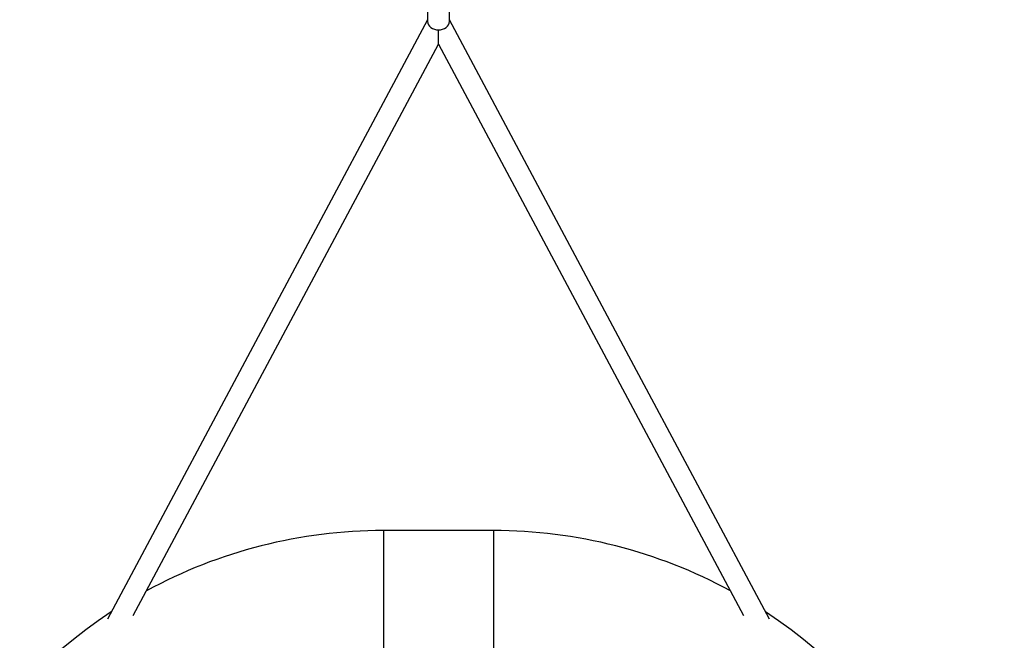
# Model space of a CAD drawing. Units: millimetres. Extents: x 377 to 1607, y 124 to 565.
# Drawn here: x 1067 to 1156, y 319 to 375 of the extents above; entities that cross this region are included whole.
import ezdxf

# ---------------------------------------------------------------- set-up
doc = ezdxf.new("R2010")
doc.units = ezdxf.units.MM
doc.header["$LTSCALE"] = 50
doc.header["$PDSIZE"] = -1
doc.layers.add('VP-DIM', color=7, linetype='Continuous')
doc.layers.add('VP-EQ', color=7, linetype='Continuous', true_color=0x8a3492)
doc.dimstyles.new('Strefa', dxfattribs={"dimtxt": 14, "dimasz": 20, "dimexe": 20, "dimexo": 50, "dimgap": 20, "dimtad": 0, "dimdec": 0, "dimzin": 0, "dimdsep": 46, "dimtxsty": 'Standard', "dimcen": 0.09, "dimadec": 0, "dimazin": 0, "dimtfac": 1, "dimtdec": 4, "dimtofl": 0, "dimtmove": 0, "dimatfit": 3, "dimfxl": 70, "dimfxlon": 1, "dimtolj": 1, "dimtzin": 0, "dimarcsym": 0})

# ---------------------------------------------------------------- blocks, each defined once
blk = doc.blocks.new('*D18')
at = {"layer": 'Defpoints', "color": 0}
for p in [(1101.209, 413.239), (1101.209, 123.684), (1507.103, 123.684)]:
    blk.add_point(p, dxfattribs=at)
at = {"layer": 'VP-DIM', "color": 0, "lineweight": -2}
for p, q in [((1437.103, 413.239), (1527.103, 413.239)), ((1507.103, 393.239), (1507.103, 315.926)), ((1507.103, 143.684), (1507.103, 240.926)), ((1437.103, 123.684), (1527.103, 123.684))]:
    blk.add_line(p, q, dxfattribs=at)
at = {"layer": 'VP-DIM', "color": 0}
for points in [[(1510.437, 393.239), (1503.77, 393.239), (1507.103, 413.239)], [(1503.77, 143.684), (1510.437, 143.684), (1507.103, 123.684)]]:
    blk.add_solid(points, dxfattribs=at)
at = {"layer": 'VP-DIM', "color": 0, "insert": (1507.103, 278.426), "char_height": 14, "attachment_point": 5, "rotation": 90}
blk.add_mtext('\\A1;290', dxfattribs=at)
blk = doc.blocks.new('*D19')
at = {"layer": 'Defpoints', "color": 0}
for p in [(1154.596, 476.461), (1054.596, 268.461), (1154.596, 268.461)]:
    blk.add_point(p, dxfattribs=at)
at = {"layer": 'VP-DIM', "color": 0, "lineweight": -2}
for p, q in [((1054.596, 406.461), (1054.596, 496.461)), ((1154.596, 406.461), (1154.596, 496.461)), ((1034.596, 476.461), (1014.596, 476.461)), ((1174.596, 476.461), (1194.596, 476.461))]:
    blk.add_line(p, q, dxfattribs=at)
at = {"layer": 'VP-DIM', "color": 0}
for points in [[(1034.596, 473.128), (1034.596, 479.795), (1054.596, 476.461)], [(1174.596, 479.795), (1174.596, 473.128), (1154.596, 476.461)]]:
    blk.add_solid(points, dxfattribs=at)
at = {"layer": 'VP-DIM', "color": 0, "insert": (1106.052, 476.461), "char_height": 14, "attachment_point": 5}
blk.add_mtext('\\A1;100', dxfattribs=at)
blk = doc.blocks.new('ST0513_')
at = {"layer": 'VP-EQ', "color": 0, "linetype": 'Continuous', "lineweight": 25}
for p, q in [((1436.934, 1131.026), (1430.934, 1131.026)), ((1442.935, 1131.026), (1436.934, 1131.026)), ((1442.935, 1121.026), (1442.935, 1131.026)), ((1490.105, 1127.026), (1489.163, 1127.026)), ((1488.292, 1126.026), (1488.355, 1126.026)), ((1489.163, 1125.026), (1490.105, 1125.026)), ((1436.934, 1121.026), (1430.934, 1121.026)), ((1442.935, 1121.026), (1436.934, 1121.026))]:
    blk.add_line(p, q, dxfattribs=at)
at = {"layer": 'VP-EQ', "color": 0, "linetype": 'Continuous', "lineweight": 25, "flags": 128}
for points in [[(1489.267, 1127.026), (1463.611, 1140.73), (1434.899, 1156.065)], [(1435.214, 1153.719), (1458.486, 1141.288), (1487.065, 1126.024)], [(1489.163, 1127.026), (1489.124, 1127.025), (1488.972, 1126.997), (1488.827, 1126.935), (1488.694, 1126.84), (1488.578, 1126.716), (1488.483, 1126.566), (1488.412, 1126.397), (1488.369, 1126.215), (1488.355, 1126.026)], [(1487.065, 1126.028), (1462.534, 1112.925), (1435.214, 1098.332)], [(1488.355, 1126.026), (1488.369, 1125.836), (1488.412, 1125.654), (1488.483, 1125.485), (1488.578, 1125.336), (1488.694, 1125.211), (1488.827, 1125.116), (1488.972, 1125.054), (1489.124, 1125.027), (1489.163, 1125.026)], [(1434.9, 1095.986), (1459.215, 1108.974), (1489.267, 1125.026)]]:
    blk.add_lwpolyline(points, dxfattribs=at)
at = {"layer": 'VP-EQ', "color": 0, "linetype": 'Continuous', "lineweight": 25}
for centre, start, end in [((1397.934, 1131.026), 33.28753, 90), ((1397.934, 1131.026), 0, 28.55354), ((1397.934, 1121.026), 331.44588, 0), ((1397.934, 1121.026), 270, 326.71687)]:
    blk.add_arc(centre, 45, start, end, dxfattribs=at)
blk.add_open_spline([(1487.066, 1126.026), (1487.064, 1126.026), (1487.05, 1126.026), (1487.116, 1126.026), (1487.236, 1126.026), (1487.431, 1126.026), (1487.686, 1126.026), (1487.971, 1126.026), (1488.185, 1126.026), (1488.292, 1126.026)], degree=3, knots=[0, 0, 0, 0, 0.014244, 0.139971, 0.269113, 0.44976, 0.630546, 0.815263, 1, 1, 1, 1], dxfattribs=at)

msp = doc.modelspace()

# ---------------------------------------------------------------- block references
at = {"layer": 'VP-EQ', "color": 0, "rotation": 89.99999999999999}
msp.add_blockref('ST0513_', (2230.621, -1114.473), dxfattribs=at)

# ---------------------------------------------------------------- dimensions: what is measured, and where the dimension line sits
at = {"layer": 'VP-DIM', "color": 0}
dim = msp.add_linear_dim(base=(1154.596, 476.461), p1=(1054.596, 268.461), p2=(1154.596, 268.461), dimstyle='Strefa', dxfattribs=at)
dim.commit()
dim.dimension.update_dxf_attribs({"geometry": '*D19', "text_midpoint": (1106.052, 476.461), "dimtype": 160})
dim = msp.add_linear_dim(base=(1507.103, 123.684), p1=(1101.209, 413.239), p2=(1101.209, 123.684), angle=90, dimstyle='Strefa', dxfattribs=at)
dim.commit()
dim.dimension.update_dxf_attribs({"geometry": '*D18', "text_midpoint": (1507.103, 278.426), "dimtype": 160})

doc.saveas('drawing.dxf')
